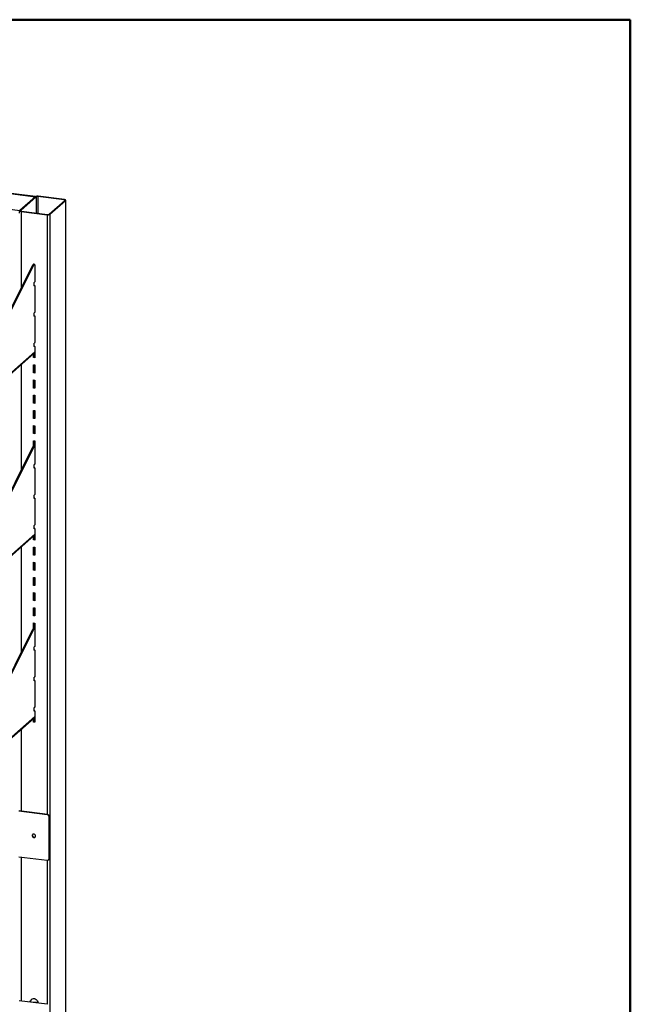
# Model space of a CAD drawing. Units: inches. Extents: x 0.5 to 10.5, y 0.5 to 8.
# Drawn here: x 9.3 to 10.5, y 6.1 to 8 of the extents above; entities that cross this region are included whole.
import ezdxf

# ---------------------------------------------------------------- set-up
doc = ezdxf.new("R2010")
doc.units = ezdxf.units.IN
doc.header["$MEASUREMENT"] = 0

msp = doc.modelspace()

# ---------------------------------------------------------------- linework, layer by layer
at = {"color": 7, "linetype": 'Continuous', "lineweight": 50}
for p, q in [((0.5, 8), (10.5, 8)), ((10.5, 8), (10.5, 0.5))]:
    msp.add_line(p, q, dxfattribs=at)
at = {"color": 7, "linetype": 'Continuous', "lineweight": 25}
for p, q in [((8.05963, 7.81859), (9.34582, 7.65654)), ((9.34615, 7.65677), (8.06013, 7.81879)), ((8.02935, 7.79189), (9.31555, 7.62984)), ((9.34582, 7.65654), (9.31555, 7.62984)), ((9.34756, 7.65632), (9.31729, 7.62962)), ((9.40126, 7.65034), (9.3504, 7.65675)), ((9.40192, 7.65092), (9.35106, 7.65733)), ((9.37227, 7.6227), (9.40255, 7.6494)), ((9.37401, 7.62248), (9.40429, 7.64918)), ((9.40429, 7.64918), (9.40429, 5.13011)), ((9.40455, 5.13059), (9.40455, 7.64966)), ((9.31791, 7.6281), (9.36878, 7.62169)), ((9.31857, 7.62868), (9.36943, 7.62227)), ((9.37401, 7.62248), (9.37401, 5.10341)), ((9.21242, 7.26715), (9.34086, 7.52463)), ((9.21416, 7.26693), (9.3426, 7.52441)), ((9.3426, 7.52441), (9.34086, 7.52463)), ((9.34362, 7.52537), (9.34188, 7.52559)), ((9.34451, 7.52271), (9.34451, 7.49879)), ((9.34346, 7.48353), (9.34367, 7.4902)), ((9.34451, 7.49128), (9.34381, 7.49066)), ((9.34451, 7.5069), (9.34451, 7.49128)), ((9.34348, 7.48419), (9.34451, 7.48406)), ((9.34451, 7.48406), (9.34359, 7.48325)), ((9.34451, 7.48406), (9.34451, 7.43987)), ((9.34451, 7.47743), (9.34451, 7.46182)), ((9.34451, 7.43236), (9.34381, 7.43174)), ((9.34451, 7.44797), (9.34451, 7.43236)), ((9.34346, 7.4246), (9.34367, 7.43128)), ((9.34348, 7.42527), (9.34451, 7.42514)), ((9.34451, 7.42514), (9.34359, 7.42432)), ((9.34451, 7.42514), (9.34451, 7.38094)), ((9.34451, 7.41851), (9.34451, 7.40289)), ((9.34451, 7.38904), (9.34451, 7.37343)), ((9.21331, 7.23959), (9.34451, 7.3553)), ((9.34346, 7.36568), (9.34367, 7.37235)), ((9.34348, 7.36634), (9.34451, 7.36621)), ((9.34451, 7.36621), (9.34359, 7.3654)), ((9.34451, 7.37343), (9.34381, 7.37281)), ((9.34451, 7.36621), (9.34451, 7.3553)), ((9.34451, 7.35958), (9.34451, 7.34397)), ((9.2122, 7.23703), (9.3434, 7.35274)), ((9.34217, 7.34426), (9.34217, 7.35165)), ((9.34283, 7.34484), (9.34217, 7.34426)), ((9.34451, 7.34397), (9.34217, 7.34426)), ((9.34283, 7.34484), (9.34283, 7.35223)), ((9.34451, 7.34463), (9.34283, 7.34484)), ((9.34217, 7.33041), (9.34451, 7.33012)), ((9.34217, 7.3148), (9.34217, 7.33041)), ((9.34283, 7.31538), (9.34283, 7.33033)), ((9.34451, 7.33012), (9.34451, 7.3145)), ((9.34283, 7.31538), (9.34217, 7.3148)), ((9.34451, 7.3145), (9.34217, 7.3148)), ((9.34217, 7.30095), (9.34451, 7.30066)), ((9.34217, 7.28534), (9.34217, 7.30095)), ((9.34451, 7.31517), (9.34283, 7.31538)), ((9.34283, 7.28592), (9.34283, 7.30087)), ((9.34451, 7.30066), (9.34451, 7.28504)), ((9.34283, 7.28592), (9.34217, 7.28534)), ((9.34451, 7.28504), (9.34217, 7.28534)), ((9.34451, 7.2857), (9.34283, 7.28592)), ((9.34217, 7.27149), (9.34451, 7.27119)), ((9.34217, 7.25587), (9.34217, 7.27149)), ((9.34283, 7.25645), (9.34283, 7.27141)), ((9.34451, 7.27119), (9.34451, 7.25558)), ((9.34283, 7.25645), (9.34217, 7.25587)), ((9.34451, 7.25558), (9.34217, 7.25587)), ((9.34217, 7.24203), (9.34451, 7.24173)), ((9.34217, 7.22641), (9.34217, 7.24203)), ((9.34451, 7.25624), (9.34283, 7.25645)), ((9.34283, 7.22699), (9.34283, 7.24194)), ((9.34451, 7.24173), (9.34451, 7.22612)), ((9.34283, 7.22699), (9.34217, 7.22641)), ((9.34451, 7.22612), (9.34217, 7.22641)), ((9.34451, 7.22678), (9.34283, 7.22699)), ((9.34217, 7.21256), (9.34451, 7.21227)), ((9.34217, 7.19695), (9.34217, 7.21256)), ((9.34283, 7.19753), (9.34283, 7.21248)), ((9.34451, 7.21227), (9.34451, 7.19665)), ((9.34283, 7.19753), (9.34217, 7.19695)), ((9.34451, 7.19665), (9.34217, 7.19695)), ((9.34217, 7.1831), (9.34451, 7.18281)), ((9.34217, 7.172), (9.34217, 7.1831)), ((9.34451, 7.19732), (9.34283, 7.19753)), ((9.34283, 7.17191), (9.34283, 7.18302)), ((9.21242, 6.91359), (9.34086, 7.17108)), ((9.21416, 6.91337), (9.3426, 7.17086)), ((9.3426, 7.17086), (9.34086, 7.17108)), ((9.34362, 7.17181), (9.34188, 7.17203)), ((9.34451, 7.18281), (9.34451, 7.16719)), ((9.34451, 7.16916), (9.34451, 7.14524)), ((9.34451, 7.15334), (9.34451, 7.13773)), ((9.34346, 7.12998), (9.34367, 7.13665)), ((9.34348, 7.13064), (9.34451, 7.13051)), ((9.34451, 7.13051), (9.34359, 7.1297)), ((9.34451, 7.13773), (9.34381, 7.13711)), ((9.34451, 7.13051), (9.34451, 7.08631)), ((9.34451, 7.12388), (9.34451, 7.10826)), ((9.34451, 7.09442), (9.34451, 7.0788)), ((9.34346, 7.07105), (9.34367, 7.07773)), ((9.34348, 7.07171), (9.34451, 7.07158)), ((9.34451, 7.07158), (9.34359, 7.07077)), ((9.34451, 7.0788), (9.34381, 7.07818)), ((9.34451, 7.07158), (9.34451, 7.02739)), ((9.34451, 7.06495), (9.34451, 7.04934)), ((9.34451, 7.03549), (9.34451, 7.01988)), ((9.34346, 7.01213), (9.34367, 7.0188)), ((9.34348, 7.01279), (9.34451, 7.01266)), ((9.34451, 7.01266), (9.34359, 7.01185)), ((9.34451, 7.01988), (9.34381, 7.01926)), ((9.34451, 7.01266), (9.34451, 7.00174)), ((9.2122, 6.88347), (9.3434, 6.99918)), ((9.21331, 6.88603), (9.34451, 7.00174)), ((9.34217, 6.99071), (9.34217, 6.9981)), ((9.34283, 6.99129), (9.34283, 6.99868)), ((9.34451, 7.00603), (9.34451, 6.99041)), ((9.34283, 6.99129), (9.34217, 6.99071)), ((9.34451, 6.99041), (9.34217, 6.99071)), ((9.34217, 6.97686), (9.34451, 6.97657)), ((9.34217, 6.96125), (9.34217, 6.97686)), ((9.34451, 6.99108), (9.34283, 6.99129)), ((9.34283, 6.96183), (9.34283, 6.97678)), ((9.34451, 6.97657), (9.34451, 6.96095)), ((9.34283, 6.96183), (9.34217, 6.96125)), ((9.34451, 6.96095), (9.34217, 6.96125)), ((9.34451, 6.96161), (9.34283, 6.96183)), ((9.34217, 6.9474), (9.34451, 6.9471)), ((9.34217, 6.93178), (9.34217, 6.9474)), ((9.34283, 6.93236), (9.34283, 6.94731)), ((9.34451, 6.9471), (9.34451, 6.93149)), ((9.34283, 6.93236), (9.34217, 6.93178)), ((9.34451, 6.93149), (9.34217, 6.93178)), ((9.34217, 6.91793), (9.34451, 6.91764)), ((9.34217, 6.90232), (9.34217, 6.91793)), ((9.34451, 6.93215), (9.34283, 6.93236)), ((9.34283, 6.9029), (9.34283, 6.91785)), ((9.34451, 6.91764), (9.34451, 6.90203)), ((9.34283, 6.9029), (9.34217, 6.90232)), ((9.34451, 6.90203), (9.34217, 6.90232)), ((9.34451, 6.90269), (9.34283, 6.9029)), ((9.34217, 6.88847), (9.34451, 6.88818)), ((9.34217, 6.87286), (9.34217, 6.88847)), ((9.34283, 6.87344), (9.34283, 6.88839)), ((9.34451, 6.88818), (9.34451, 6.87256)), ((9.34283, 6.87344), (9.34217, 6.87286)), ((9.34451, 6.87256), (9.34217, 6.87286)), ((9.34217, 6.85901), (9.34451, 6.85871)), ((9.34217, 6.84339), (9.34217, 6.85901)), ((9.34451, 6.87322), (9.34283, 6.87344)), ((9.34283, 6.84397), (9.34283, 6.85893)), ((9.34451, 6.85871), (9.34451, 6.8431)), ((9.34283, 6.84397), (9.34217, 6.84339)), ((9.34451, 6.8431), (9.34217, 6.84339)), ((9.34451, 6.84376), (9.34283, 6.84397)), ((9.34217, 6.82955), (9.34451, 6.82925)), ((9.34217, 6.81844), (9.34217, 6.82955)), ((9.34283, 6.81836), (9.34283, 6.82946)), ((9.34451, 6.82925), (9.34451, 6.81364)), ((9.21242, 6.56004), (9.34086, 6.81753)), ((9.21416, 6.55982), (9.3426, 6.81731)), ((9.3426, 6.81731), (9.34086, 6.81753)), ((9.34362, 6.81826), (9.34188, 6.81848)), ((9.34451, 6.8156), (9.34451, 6.79169)), ((9.34346, 6.77642), (9.34367, 6.7831)), ((9.34451, 6.78417), (9.34381, 6.78355)), ((9.34451, 6.79979), (9.34451, 6.78417)), ((9.34348, 6.77709), (9.34451, 6.77696)), ((9.34451, 6.77696), (9.34359, 6.77614)), ((9.34451, 6.77696), (9.34451, 6.73276)), ((9.34451, 6.77033), (9.34451, 6.75471)), ((9.34451, 6.72525), (9.34381, 6.72463)), ((9.34451, 6.74086), (9.34451, 6.72525)), ((9.34346, 6.7175), (9.34367, 6.72417)), ((9.34348, 6.71816), (9.34451, 6.71803)), ((9.34451, 6.71803), (9.34359, 6.71722)), ((9.34451, 6.71803), (9.34451, 6.67384)), ((9.34451, 6.7114), (9.34451, 6.69579)), ((9.34451, 6.68194), (9.34451, 6.66632)), ((9.21331, 6.53248), (9.34451, 6.64819)), ((9.34346, 6.65857), (9.34367, 6.66525)), ((9.34348, 6.65924), (9.34451, 6.6591)), ((9.34451, 6.6591), (9.34359, 6.65829)), ((9.34451, 6.66632), (9.34381, 6.6657)), ((9.34451, 6.6591), (9.34451, 6.64819)), ((9.34451, 6.65248), (9.34451, 6.63686)), ((9.2122, 6.52992), (9.3434, 6.64563)), ((9.34217, 6.63715), (9.34217, 6.64455)), ((9.34283, 6.63773), (9.34217, 6.63715)), ((9.34451, 6.63686), (9.34217, 6.63715)), ((9.34283, 6.63773), (9.34283, 6.64513)), ((9.34451, 6.63752), (9.34283, 6.63773)), ((9.36853, 6.45755), (9.31372, 6.46445)), ((9.36892, 6.45789), (9.31411, 6.4648)), ((9.36853, 6.45755), (9.36892, 6.45789)), ((9.37258, 6.45375), (9.37218, 6.4534)), ((9.37218, 6.37238), (9.37218, 6.4534)), ((9.37258, 6.37273), (9.37258, 6.45375)), ((9.31372, 6.37606), (9.36853, 6.36916)), ((9.37111, 6.36991), (9.37151, 6.37026)), ((9.37218, 6.37238), (9.37258, 6.37273)), ((9.36879, 6.08962), (9.31411, 6.09651))]:
    msp.add_line(p, q, dxfattribs=at)
at = {"color": 8, "linetype": 'Continuous', "lineweight": 25}
for p, q in [((9.34756, 7.65632), (9.34756, 7.62503)), ((9.3504, 7.65675), (9.3504, 7.62467)), ((9.40126, 7.65034), (9.40126, 7.64827)), ((9.31729, 7.62962), (9.31729, 7.62911)), ((9.31791, 7.6281), (9.31791, 7.47864)), ((9.36878, 7.62169), (9.36878, 6.45791)), ((9.3435, 7.48326), (9.34359, 7.48325)), ((9.3435, 7.42434), (9.34359, 7.42432)), ((9.3435, 7.36541), (9.34359, 7.3654)), ((9.31791, 7.33026), (9.31791, 7.12508)), ((9.3435, 7.12971), (9.34359, 7.1297)), ((9.3435, 7.07078), (9.34359, 7.07077)), ((9.3435, 7.01186), (9.34359, 7.01185)), ((9.31791, 6.9767), (9.31791, 6.77153)), ((9.3435, 6.77616), (9.34359, 6.77614)), ((9.3435, 6.71723), (9.34359, 6.71722)), ((9.3435, 6.6583), (9.34359, 6.65829)), ((9.31791, 6.62315), (9.31791, 6.46432)), ((9.31791, 6.37553), (9.31791, 6.09603)), ((9.36878, 6.36914), (9.36878, 6.08963)), ((9.34282, 6.09457), (9.35092, 6.09355))]:
    msp.add_line(p, q, dxfattribs=at)
at = {"color": 7, "linetype": 'Continuous', "lineweight": 25, "flags": 128}
for points in [[(9.40255, 7.6494), (9.40266, 7.64953), (9.40269, 7.64968), (9.40263, 7.64982), (9.40249, 7.64996), (9.40228, 7.65008), (9.40199, 7.65019), (9.40165, 7.65028), (9.40126, 7.65034)], [(9.40429, 7.64918), (9.40449, 7.64943), (9.40455, 7.6497), (9.40444, 7.64996), (9.40419, 7.65021), (9.40379, 7.65044), (9.40327, 7.65064), (9.40264, 7.6508), (9.40192, 7.65092)], [(9.31555, 7.62984), (9.31534, 7.62959), (9.31529, 7.62932), (9.31539, 7.62906), (9.31565, 7.62881), (9.31604, 7.62858), (9.31657, 7.62838), (9.3172, 7.62822), (9.31791, 7.6281)], [(9.31729, 7.62962), (9.31718, 7.62949), (9.31715, 7.62934), (9.3172, 7.6292), (9.31734, 7.62906), (9.31756, 7.62894), (9.31784, 7.62883), (9.31818, 7.62874), (9.31857, 7.62868)], [(9.3426, 7.52441), (9.34292, 7.52495), (9.34326, 7.52527), (9.34359, 7.52537), (9.3439, 7.52523), (9.34415, 7.52487), (9.34435, 7.52431), (9.34447, 7.52357), (9.34451, 7.52271)], [(9.3426, 7.17086), (9.34292, 7.17139), (9.34326, 7.17172), (9.34359, 7.17182), (9.3439, 7.17168), (9.34415, 7.17132), (9.34435, 7.17075), (9.34447, 7.17002), (9.34451, 7.16916)], [(9.3426, 6.81731), (9.34292, 6.81784), (9.34326, 6.81817), (9.34359, 6.81826), (9.3439, 6.81813), (9.34415, 6.81776), (9.34435, 6.8172), (9.34447, 6.81646), (9.34451, 6.8156)], [(9.34618, 6.41617), (9.34596, 6.41737), (9.34534, 6.41847), (9.34439, 6.41931), (9.34325, 6.41978), (9.34207, 6.41982), (9.34101, 6.41942), (9.34021, 6.41863), (9.33978, 6.41757), (9.33978, 6.41638), (9.34021, 6.41521), (9.34101, 6.41422), (9.34207, 6.41355), (9.34325, 6.4133), (9.34439, 6.41348), (9.34534, 6.41408), (9.34596, 6.41502), (9.34618, 6.41617)], [(9.34011, 6.41733), (9.34033, 6.41848), (9.34087, 6.41933)], [(9.33558, 6.09381), (9.33579, 6.09559), (9.33641, 6.09721), (9.3374, 6.09861), (9.33871, 6.09969), (9.34027, 6.1004), (9.342, 6.1007), (9.3438, 6.10058), (9.34557, 6.10004), (9.34722, 6.09912), (9.34867, 6.09785), (9.34983, 6.09631), (9.35064, 6.09459), (9.35105, 6.09277), (9.35111, 6.09185)]]:
    msp.add_lwpolyline(points, dxfattribs=at)
at = {"color": 7, "linetype": 'Continuous', "lineweight": 25}
for centre, radius, start, end in [((9.34956, 7.64947), 0.008, 79.22613, 117.8883), ((9.34959, 7.65249), 0.00434, 79.22613, 117.8883), ((9.3221, 7.62525), 0.008, 144.93094, 183.59311), ((9.37027, 7.62955), 0.008, 259.22613, 297.8883), ((9.37024, 7.62653), 0.00434, 259.22613, 297.8883), ((9.34202, 7.52441), 0.00118, 96.71364, 169.22185), ((9.34441, 7.49023), 0.00074, 144.44844, 182.02509), ((9.3436, 7.48343), 0.000175, 143.43088, 268.90962), ((9.34441, 7.43131), 0.00074, 144.44844, 182.02509), ((9.3436, 7.4245), 0.000175, 143.43088, 268.90962), ((9.34114, 7.35524), 0.00337, 312.15804, 0.97766), ((9.3436, 7.36557), 0.000175, 143.43088, 268.90962), ((9.34441, 7.37238), 0.00074, 144.44844, 182.02509), ((9.34202, 7.17086), 0.00118, 96.71364, 169.22185), ((9.3436, 7.12987), 0.000175, 143.43088, 268.90962), ((9.34441, 7.13668), 0.00074, 144.44844, 182.02509), ((9.3436, 7.07095), 0.000175, 143.43088, 268.90962), ((9.34441, 7.07775), 0.00074, 144.44844, 182.02509), ((9.3436, 7.01202), 0.000175, 143.43088, 268.90962), ((9.34441, 7.01883), 0.00074, 144.44844, 182.02509), ((9.34114, 7.00168), 0.00337, 312.15804, 0.97766), ((9.34202, 6.8173), 0.00118, 96.71364, 169.22185), ((9.34441, 6.78312), 0.00074, 144.44844, 182.02509), ((9.3436, 6.77632), 0.000175, 143.43088, 268.90962), ((9.34441, 6.7242), 0.00074, 144.44844, 182.02509), ((9.3436, 6.71739), 0.000175, 143.43088, 268.90962), ((9.34114, 6.64813), 0.00337, 312.15804, 0.97766), ((9.3436, 6.65847), 0.000175, 143.43088, 268.90962), ((9.34441, 6.66527), 0.00074, 144.44844, 182.02509), ((9.36792, 6.45332), 0.00427, 1.05871, 81.76054), ((9.36831, 6.45367), 0.00427, 1.05871, 81.76054), ((9.34365, 6.41723), 0.00354, 178.44252, 300.03647), ((9.36901, 6.3723), 0.00318, 261.39863, 1.42061), ((9.36932, 6.37267), 0.00326, 312.15804, 0.97766), ((9.34326, 6.09445), 0.00703, 136.10962, 185.98593)]:
    msp.add_arc(centre, radius, start, end, dxfattribs=at)

doc.saveas('drawing.dxf')
